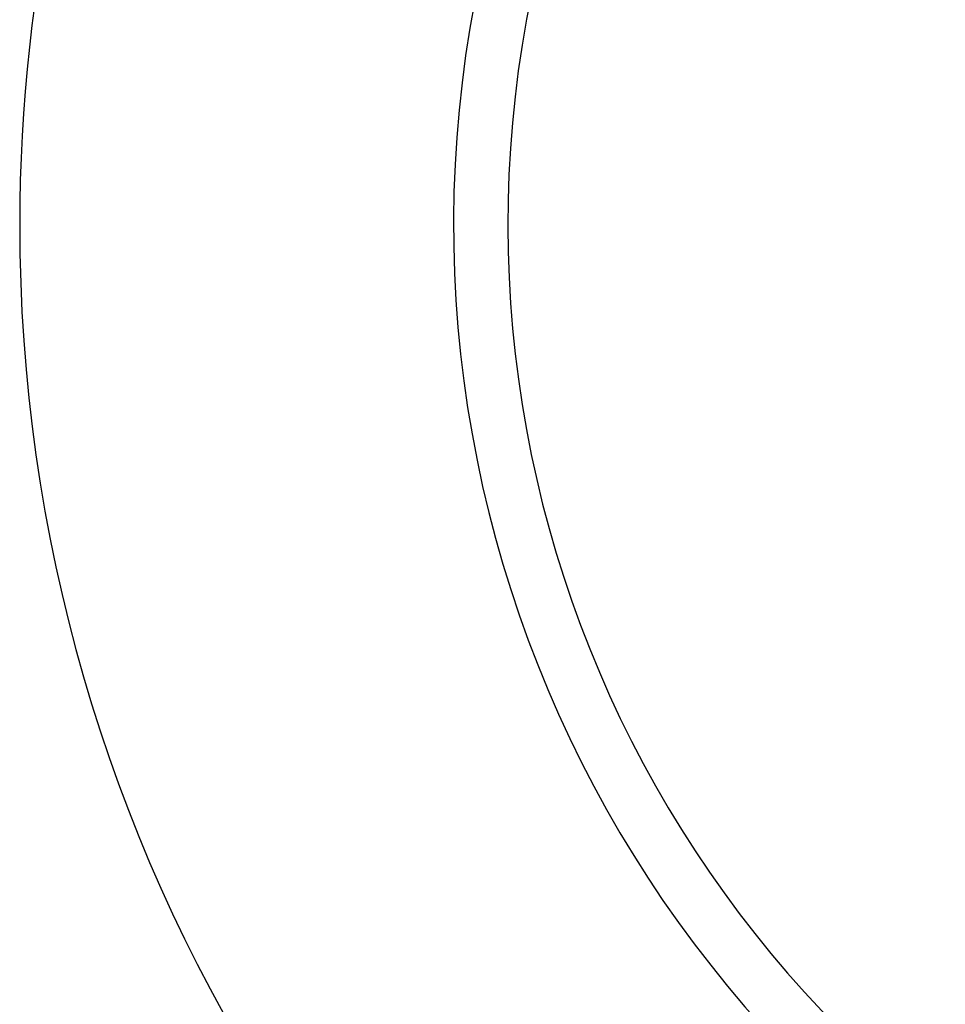
# Model space of a CAD drawing. Units: inches. Extents: x 24 to 248, y 15 to 173.
# Drawn here: x 208 to 208, y 73 to 73 of the extents above; entities that cross this region are included whole.
import ezdxf

# ---------------------------------------------------------------- set-up
doc = ezdxf.new("R2010")
doc.units = ezdxf.units.IN
doc.header["$LTSCALE"] = 16
doc.header["$MEASUREMENT"] = 0
doc.layers.add('Dimensions(ANSI)', color=7, linetype='Continuous', lineweight=18)
doc.layers.add('Visible Edges(ANSI)', color=7, linetype='Continuous', lineweight=25)
doc.styles.add('MESTEK', font='arial.ttf')
doc.dimstyles.new('MESTEK FRACTIONS', dxfattribs={"dimscale": 16, "dimtxt": 0.07999999821186066, "dimasz": 0.09842519462108612, "dimexe": 0.063, "dimexo": 0.0625, "dimgap": 0.03149606299212598, "dimtad": 0, "dimtih": 1, "dimtoh": 1, "dimdec": 5, "dimrnd": 1e-08, "dimzin": 1, "dimdsep": 46, "dimlunit": 5, "dimtxsty": 'MESTEK', "dimcen": 0.09, "dimdle": 0.3937007874015748, "dimclrd": 7, "dimclre": 7, "dimclrt": 7, "dimadec": 0, "dimazin": 0, "dimtfac": 1, "dimtofl": 0, "dimtmove": 0, "dimatfit": 3, "dimfxl": 0, "dimfrac": 2, "dimtolj": 1, "dimtzin": 0, "dimlwd": 15, "dimlwe": 15, "dimarcsym": 0})

# ---------------------------------------------------------------- blocks, each defined once
blk = doc.blocks.new('*D41')
at = {"layer": 'Defpoints', "color": 0, "linetype": 'Continuous'}
for p in [(205.459697180736, 62.51326716487345), (215.4596971807311, 62.51325716487344)]:
    blk.add_point(p, dxfattribs=at)
at = {"layer": 'Dimensions(ANSI)', "color": 7, "linetype": 'Continuous', "lineweight": 15}
for p, q in [((210.4596971807335, 61.07326216487345), (210.4596971807335, 63.95326216487344)), ((194.6697353251753, 62.51327795483532), (203.8848940667995, 62.51326873967658)), ((209.0196971807336, 62.51326216487345), (211.8996971807336, 62.51326216487345))]:
    blk.add_line(p, q, dxfattribs=at)
at = {"layer": 'Dimensions(ANSI)', "color": 7, "linetype": 'Continuous'}
blk.add_solid([(203.8848943292666, 62.77573592533267), (203.8848938043323, 62.25080155402048), (205.459697180736, 62.51326716487345)], dxfattribs=at)
at = {"layer": 'Dimensions(ANSI)', "color": 7, "linetype": 'Continuous', "lineweight": 18, "insert": (186.4233701138232, 62.51327795483533), "char_height": 1.279999971389771, "attachment_point": 5, "style": 'MESTEK'}
blk.add_mtext('\\A1;∅10"\\P(254 mm)\\PCAT. IV VENT\\P(*REFER TO IOM \\PFOR CAT. II VENT)', dxfattribs=at)
blk = doc.blocks.new('*D53')
at = {"layer": 'Defpoints', "color": 0, "linetype": 'Continuous'}
for p in [(205.6494843537593, 66.0996046693241), (215.2699100077043, 58.92691966042283)]:
    blk.add_point(p, dxfattribs=at)
at = {"layer": 'Dimensions(ANSI)', "color": 7, "linetype": 'Continuous', "lineweight": 15}
for p, q in [((192.2330105439988, 74.64623397188846), (194.1862440615799, 74.64623397188845)), ((194.1862440615799, 74.64623397188845), (204.3869613306563, 67.04090189326656)), ((210.4596971807318, 61.07326216487346), (210.4596971807318, 63.95326216487348)), ((209.0196971807318, 62.51326216487348), (211.8996971807318, 62.51326216487348))]:
    blk.add_line(p, q, dxfattribs=at)
at = {"layer": 'Dimensions(ANSI)', "color": 7, "linetype": 'Continuous'}
blk.add_solid([(204.5438442013134, 67.25132239711705), (204.2300784599993, 66.83048138941608), (205.6494843537593, 66.0996046693241)], dxfattribs=at)
at = {"layer": 'Dimensions(ANSI)', "color": 7, "linetype": 'Continuous', "lineweight": 18, "insert": (186.6252264469305, 75.58945056441816), "char_height": 1.279999971389771, "attachment_point": 2, "style": 'MESTEK'}
blk.add_mtext('\\A1;∅12"\\P(305 mm)\\PCAT. I VENT', dxfattribs=at)

msp = doc.modelspace()

# ---------------------------------------------------------------- linework, layer by layer
at = {"layer": 'Visible Edges(ANSI)', "color": 7}
for radius, start, end in [(0.2952755905511811, 80.83171550715242, 180), (0.2165354330708661, 77.45098963790653, 244.7251032334657), (0.2066929133858266, 77.03073600307695, 243.4298478712018), (0.295275590551181, 180, 243.8561961899243)]:
    msp.add_arc((208.4059768690256, 73.26153033049981), radius, start, end, dxfattribs=at)

# ---------------------------------------------------------------- dimensions: what is measured, and where the dimension line sits
at = {"layer": 'Dimensions(ANSI)', "color": 7, "linetype": 'Continuous', "lineweight": 18}
for p1, p2, text, override, picture, middle in [((215.4596971807311, 62.51325716487344), (205.459697180736, 62.51326716487345), '<>"\\P(254 mm)\\PCAT. IV VENT\\P(*REFER TO IOM \\PFOR CAT. II VENT)', {"dimdec": 5, "dimlfac": 0.9999999999999968, "dimtp": 0, "dimtm": -0, "dimtdec": 2}, '*D41', (194.6697353251753, 62.51327795483532)), ((215.2699100077043, 58.92691966042283), (205.6494843537593, 66.0996046693241), '<>"\\P(305 mm)\\PCAT. I VENT', {"dimdec": 5, "dimlfac": 0.9999999999999996, "dimtp": 0, "dimtm": -0, "dimtdec": 2, "dimtvp": -0.3333333333333334}, '*D53', (186.6252264469305, 74.64623397188845))]:
    dim = msp.add_diameter_dim_2p(p1=p1, p2=p2, text=text, dimstyle='MESTEK FRACTIONS', override=override, dxfattribs=at)
    dim.commit()
    dim.dimension.update_dxf_attribs({"geometry": picture, "text_midpoint": middle, "dimtype": 163})

doc.saveas('drawing.dxf')
